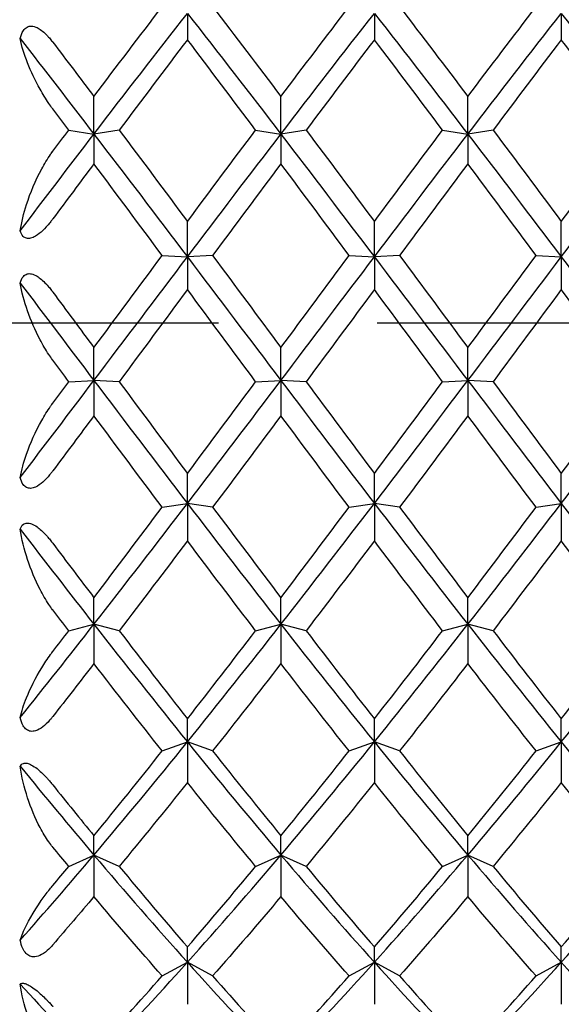
# Model space of a CAD drawing. Units: millimetres. Extents: x -4 to 578, y 16 to 404.
# Drawn here: x 137 to 141, y 115 to 124 of the extents above; entities that cross this region are included whole.
import ezdxf

# ---------------------------------------------------------------- set-up
doc = ezdxf.new("R2010")
doc.units = ezdxf.units.MM
doc.header["$LTSCALE"] = 2
doc.linetypes.add('CHAIN', pattern=[0.3543, 0.2362, -0.0295, 0.0591, -0.0295])
doc.linetypes.add('DASH_DOT', pattern=[0.182, 0.1181, -0.0295, 0.0049, -0.0295])
doc.layers.add('Center Mark (ISO)', color=1, linetype='DASH_DOT', lineweight=25, true_color=0xff0000)
doc.layers.add('Visible (ISO)', color=7, linetype='Continuous', lineweight=25, true_color=0x00003f)

msp = doc.modelspace()

# ---------------------------------------------------------------- linework, layer by layer
at = {"layer": 'Center Mark (ISO)', "linetype": 'CHAIN', "ltscale": 23.990969}
msp.add_line((253.0395, 121.0561), (97.2645, 121.0561), dxfattribs=at)
at = {"layer": 'Visible (ISO)'}
for p, q in [((138.0145, 123.8189), (138.0145, 123.5836)), ((139.6811, 123.8189), (139.6811, 123.5836)), ((141.3478, 123.8189), (141.3478, 123.5836)), ((137.1811, 122.7422), (137.1811, 123.0775)), ((138.8478, 122.7422), (138.8478, 123.0775)), ((140.5145, 122.7422), (140.5145, 123.0775)), ((136.9561, 122.7782), (137.1811, 122.7422)), ((137.4061, 122.7782), (137.1811, 122.7422)), ((137.1811, 122.7422), (137.1811, 122.4775)), ((138.6228, 122.7782), (138.8478, 122.7422)), ((139.0728, 122.7782), (138.8478, 122.7422)), ((138.8478, 122.7422), (138.8478, 122.4775)), ((140.2895, 122.7782), (140.5145, 122.7422)), ((140.7395, 122.7782), (140.5145, 122.7422)), ((140.5145, 122.7422), (140.5145, 122.4775)), ((138.0145, 121.647), (138.0145, 121.9628)), ((139.6811, 121.647), (139.6811, 121.9628)), ((141.3478, 121.647), (141.3478, 121.9628)), ((137.7895, 121.6596), (138.0145, 121.647)), ((138.2395, 121.6596), (138.0145, 121.647)), ((138.0145, 121.647), (138.0145, 121.3559)), ((139.4561, 121.6596), (139.6811, 121.647)), ((139.9061, 121.6596), (139.6811, 121.647)), ((139.6811, 121.647), (139.6811, 121.3559)), ((141.1228, 121.6596), (141.3478, 121.647)), ((141.3478, 121.647), (141.3478, 121.3559)), ((137.1811, 120.5453), (137.1811, 120.8381)), ((138.8478, 120.5453), (138.8478, 120.8381)), ((140.5145, 120.5453), (140.5145, 120.8381)), ((136.9561, 120.5344), (137.1811, 120.5453)), ((137.4061, 120.5344), (137.1811, 120.5453)), ((137.1811, 120.5453), (137.1811, 120.231)), ((138.6228, 120.5344), (138.8478, 120.5453)), ((139.0728, 120.5344), (138.8478, 120.5453)), ((138.8478, 120.5453), (138.8478, 120.231)), ((140.2895, 120.5344), (140.5145, 120.5453)), ((140.5145, 120.5453), (140.5145, 120.231)), ((140.7395, 120.5344), (140.5145, 120.5453)), ((138.0145, 119.4492), (138.0145, 119.7159)), ((139.6811, 119.4492), (139.6811, 119.7159)), ((141.3478, 119.4492), (141.3478, 119.7159)), ((137.7895, 119.4149), (138.0145, 119.4492)), ((138.2395, 119.4149), (138.0145, 119.4492)), ((138.0145, 119.4492), (138.0145, 119.1152)), ((139.4561, 119.4149), (139.6811, 119.4492)), ((139.6811, 119.4492), (139.6811, 119.1152)), ((139.9061, 119.4149), (139.6811, 119.4492)), ((141.1228, 119.4149), (141.3478, 119.4492)), ((141.3478, 119.4492), (141.3478, 119.1152)), ((137.1811, 118.3708), (137.1811, 118.6083)), ((138.8478, 118.3708), (138.8478, 118.6083)), ((140.5145, 118.3708), (140.5145, 118.6083)), ((136.9561, 118.3134), (137.1811, 118.3708)), ((137.4061, 118.3134), (137.1811, 118.3708)), ((137.1811, 118.3708), (137.1811, 118.0206)), ((138.6228, 118.3134), (138.8478, 118.3708)), ((138.8478, 118.3708), (138.8478, 118.0206)), ((139.0728, 118.3134), (138.8478, 118.3708)), ((140.2895, 118.3134), (140.5145, 118.3708)), ((140.7395, 118.3134), (140.5145, 118.3708)), ((140.5145, 118.3708), (140.5145, 118.0206)), ((138.0145, 117.3217), (138.0145, 117.5276)), ((139.6811, 117.3217), (139.6811, 117.5276)), ((141.3478, 117.3217), (141.3478, 117.5276)), ((137.7895, 117.2419), (138.0145, 117.3217)), ((138.0145, 117.3217), (138.0145, 116.9593)), ((138.2395, 117.2419), (138.0145, 117.3217)), ((139.4561, 117.2419), (139.6811, 117.3217)), ((139.9061, 117.2419), (139.6811, 117.3217)), ((139.6811, 117.3217), (139.6811, 116.9593)), ((141.1228, 117.2419), (141.3478, 117.3217)), ((141.3478, 117.3217), (141.3478, 116.9593)), ((137.1811, 116.3136), (137.1811, 116.4855)), ((138.8478, 116.3136), (138.8478, 116.4855)), ((140.5145, 116.3136), (140.5145, 116.4855)), ((136.9561, 116.2122), (137.1811, 116.3136)), ((137.1811, 116.3136), (137.1811, 115.9429)), ((137.4061, 116.2122), (137.1811, 116.3136)), ((138.6228, 116.2122), (138.8478, 116.3136)), ((139.0728, 116.2122), (138.8478, 116.3136)), ((138.8478, 116.3136), (138.8478, 115.9429)), ((140.2895, 116.2122), (140.5145, 116.3136)), ((140.7395, 116.2122), (140.5145, 116.3136)), ((140.5145, 116.3136), (140.5145, 115.9429)), ((138.0145, 115.3574), (138.0145, 115.4935)), ((139.6811, 115.3574), (139.6811, 115.4935)), ((141.3478, 115.3574), (141.3478, 115.4935)), ((137.7895, 115.2356), (138.0145, 115.3574)), ((138.2395, 115.2356), (138.0145, 115.3574)), ((138.0145, 115.3574), (138.0145, 114.9824)), ((139.4561, 115.2356), (139.6811, 115.3574)), ((139.9061, 115.2356), (139.6811, 115.3574)), ((139.6811, 115.3574), (139.6811, 114.9824)), ((141.1228, 115.2356), (141.3478, 115.3574)), ((141.3478, 115.3574), (141.3478, 114.9824))]:
    msp.add_line(p, q, dxfattribs=at)
for points in [[(137.1811, 123.0775), (137.3839, 123.3465), (137.5867, 123.6136), (137.7895, 123.8779)], [(137.1811, 122.7422), (137.4589, 123.1048), (137.7367, 123.4644), (138.0145, 123.8189)], [(138.0145, 123.8189), (138.2922, 123.4644), (138.57, 123.1048), (138.8478, 122.7422)], [(138.2395, 123.8779), (138.4422, 123.6136), (138.645, 123.3465), (138.8478, 123.0775)], [(138.8478, 123.0775), (139.0506, 123.3465), (139.2534, 123.6136), (139.4561, 123.8779)], [(138.8478, 122.7422), (139.1256, 123.1048), (139.4034, 123.4644), (139.6811, 123.8189)], [(139.6811, 123.8189), (139.9589, 123.4644), (140.2367, 123.1048), (140.5145, 122.7422)], [(139.9061, 123.8779), (140.1089, 123.6136), (140.3117, 123.3465), (140.5145, 123.0775)], [(140.5145, 123.0775), (140.7172, 123.3465), (140.92, 123.6136), (141.1228, 123.8779)], [(140.5145, 122.7422), (140.7922, 123.1048), (141.07, 123.4644), (141.3478, 123.8189)], [(141.3478, 123.8189), (141.6256, 123.4644), (141.9034, 123.1048), (142.1811, 122.7422)], [(136.524, 123.5934), (136.743, 123.3122), (136.9621, 123.0281), (137.1811, 122.7422)], [(136.8145, 123.5617), (136.9367, 123.4011), (137.0589, 123.2397), (137.1811, 123.0775)], [(138.0145, 123.5836), (137.8117, 123.3173), (137.6089, 123.0486), (137.4061, 122.7782)], [(138.6228, 122.7782), (138.42, 123.0486), (138.2172, 123.3173), (138.0145, 123.5836)], [(139.6811, 123.5836), (139.4784, 123.3173), (139.2756, 123.0486), (139.0728, 122.7782)], [(140.2895, 122.7782), (140.0867, 123.0486), (139.8839, 123.3173), (139.6811, 123.5836)], [(141.3478, 123.5836), (141.145, 123.3173), (140.9422, 123.0486), (140.7395, 122.7782)], [(141.9561, 122.7782), (141.7534, 123.0486), (141.5506, 123.3173), (141.3478, 123.5836)], [(136.9561, 122.7782), (136.9089, 122.8412), (136.8617, 122.904), (136.8145, 122.9668)], [(136.524, 121.8795), (136.743, 122.1683), (136.9621, 122.4562), (137.1811, 122.7422)], [(136.8145, 122.589), (136.8617, 122.6522), (136.9089, 122.7152), (136.9561, 122.7782)], [(137.1811, 122.7422), (137.4589, 122.3795), (137.7367, 122.0138), (138.0145, 121.647)], [(137.4061, 122.7782), (137.6089, 122.5078), (137.8117, 122.2357), (138.0145, 121.9628)], [(138.0145, 121.9628), (138.2172, 122.2357), (138.42, 122.5078), (138.6228, 122.7782)], [(138.0145, 121.647), (138.2922, 122.0138), (138.57, 122.3795), (138.8478, 122.7422)], [(138.8478, 122.7422), (139.1256, 122.3795), (139.4034, 122.0138), (139.6811, 121.647)], [(139.0728, 122.7782), (139.2756, 122.5078), (139.4784, 122.2357), (139.6811, 121.9628)], [(139.6811, 121.9628), (139.8839, 122.2357), (140.0867, 122.5078), (140.2895, 122.7782)], [(139.6811, 121.647), (139.9589, 122.0138), (140.2367, 122.3795), (140.5145, 122.7422)], [(140.5145, 122.7422), (140.7922, 122.3795), (141.07, 122.0138), (141.3478, 121.647)], [(140.7395, 122.7782), (140.9422, 122.5078), (141.145, 122.2357), (141.3478, 121.9628)], [(141.3478, 121.9628), (141.5506, 122.2357), (141.7534, 122.5078), (141.9561, 122.7782)], [(141.3478, 121.647), (141.6256, 122.0138), (141.9034, 122.3795), (142.1811, 122.7422)], [(137.1811, 122.4775), (137.0589, 122.3139), (136.9367, 122.1497), (136.8145, 121.9852)], [(137.7895, 121.6596), (137.5867, 121.9331), (137.3839, 122.206), (137.1811, 122.4775)], [(138.8478, 122.4775), (138.645, 122.206), (138.4422, 121.9331), (138.2395, 121.6596)], [(139.4561, 121.6596), (139.2534, 121.9331), (139.0506, 122.206), (138.8478, 122.4775)], [(140.5145, 122.4775), (140.3117, 122.206), (140.1089, 121.9331), (139.9061, 121.6596)], [(141.1228, 121.6596), (140.92, 121.9331), (140.7172, 122.206), (140.5145, 122.4775)], [(137.1811, 120.8381), (137.3839, 121.112), (137.5867, 121.3861), (137.7895, 121.6596)], [(137.1811, 120.5453), (137.4589, 120.9123), (137.7367, 121.2802), (138.0145, 121.647)], [(138.0145, 121.647), (138.2922, 121.2802), (138.57, 120.9123), (138.8478, 120.5453)], [(138.2395, 121.6596), (138.4422, 121.3861), (138.645, 121.112), (138.8478, 120.8381)], [(138.8478, 120.8381), (139.0506, 121.112), (139.2534, 121.3861), (139.4561, 121.6596)], [(138.8478, 120.5453), (139.1256, 120.9123), (139.4034, 121.2802), (139.6811, 121.647)], [(139.6811, 121.647), (139.9589, 121.2802), (140.2367, 120.9123), (140.5145, 120.5453)], [(139.9061, 121.6596), (140.1089, 121.3861), (140.3117, 121.112), (140.5145, 120.8381)], [(140.5145, 120.8381), (140.7172, 121.112), (140.92, 121.3861), (141.1228, 121.6596)], [(140.5145, 120.5453), (140.7922, 120.9123), (141.07, 121.2802), (141.3478, 121.647)], [(141.3478, 121.647), (141.6256, 121.2802), (141.9034, 120.9123), (142.1811, 120.5453)], [(136.524, 121.4142), (136.743, 121.1246), (136.9621, 120.8347), (137.1811, 120.5453)], [(138.0145, 121.3559), (137.8117, 121.0821), (137.6089, 120.808), (137.4061, 120.5344)], [(138.6228, 120.5344), (138.42, 120.808), (138.2172, 121.0821), (138.0145, 121.3559)], [(139.6811, 121.3559), (139.4784, 121.0821), (139.2756, 120.808), (139.0728, 120.5344)], [(140.2895, 120.5344), (140.0867, 120.808), (139.8839, 121.0821), (139.6811, 121.3559)], [(141.3478, 121.3559), (141.145, 121.0821), (140.9422, 120.808), (140.7395, 120.5344)], [(141.9561, 120.5344), (141.7534, 120.808), (141.5506, 121.0821), (141.3478, 121.3559)], [(136.8145, 121.3334), (136.9367, 121.1684), (137.0589, 121.0032), (137.1811, 120.8381)], [(136.9561, 120.5344), (136.9089, 120.5981), (136.8617, 120.6618), (136.8145, 120.7256)], [(136.524, 119.6799), (136.743, 119.9671), (136.9621, 120.2559), (137.1811, 120.5453)], [(136.8145, 120.3433), (136.8617, 120.407), (136.9089, 120.4707), (136.9561, 120.5344)], [(137.1811, 120.5453), (137.4589, 120.1783), (137.7367, 119.8123), (138.0145, 119.4492)], [(137.4061, 120.5344), (137.6089, 120.2608), (137.8117, 119.9877), (138.0145, 119.7159)], [(138.0145, 119.4492), (138.2922, 119.8123), (138.57, 120.1783), (138.8478, 120.5453)], [(138.0145, 119.7159), (138.2172, 119.9877), (138.42, 120.2608), (138.6228, 120.5344)], [(138.8478, 120.5453), (139.1256, 120.1783), (139.4034, 119.8123), (139.6811, 119.4492)], [(139.0728, 120.5344), (139.2756, 120.2608), (139.4784, 119.9877), (139.6811, 119.7159)], [(139.6811, 119.4492), (139.9589, 119.8123), (140.2367, 120.1783), (140.5145, 120.5453)], [(139.6811, 119.7159), (139.8839, 119.9877), (140.0867, 120.2608), (140.2895, 120.5344)], [(140.5145, 120.5453), (140.7922, 120.1783), (141.07, 119.8123), (141.3478, 119.4492)], [(140.7395, 120.5344), (140.9422, 120.2608), (141.145, 119.9877), (141.3478, 119.7159)], [(141.3478, 119.4492), (141.6256, 119.8123), (141.9034, 120.1783), (142.1811, 120.5453)], [(141.3478, 119.7159), (141.5506, 119.9877), (141.7534, 120.2608), (141.9561, 120.5344)], [(137.1811, 120.231), (137.0589, 120.0664), (136.9367, 119.9021), (136.8145, 119.7382)], [(137.7895, 119.4149), (137.5867, 119.6856), (137.3839, 119.9579), (137.1811, 120.231)], [(138.8478, 120.231), (138.645, 119.9579), (138.4422, 119.6856), (138.2395, 119.4149)], [(139.4561, 119.4149), (139.2534, 119.6856), (139.0506, 119.9579), (138.8478, 120.231)], [(140.5145, 120.231), (140.3117, 119.9579), (140.1089, 119.6856), (139.9061, 119.4149)], [(141.1228, 119.4149), (140.92, 119.6856), (140.7172, 119.9579), (140.5145, 120.231)], [(137.1811, 118.3708), (137.4589, 118.726), (137.7367, 119.0862), (138.0145, 119.4492)], [(137.1811, 118.6083), (137.3839, 118.875), (137.5867, 119.1442), (137.7895, 119.4149)], [(138.0145, 119.4492), (138.2922, 119.0862), (138.57, 118.726), (138.8478, 118.3708)], [(138.2395, 119.4149), (138.4422, 119.1442), (138.645, 118.875), (138.8478, 118.6083)], [(138.8478, 118.3708), (139.1256, 118.726), (139.4034, 119.0862), (139.6811, 119.4492)], [(138.8478, 118.6083), (139.0506, 118.875), (139.2534, 119.1442), (139.4561, 119.4149)], [(139.6811, 119.4492), (139.9589, 119.0862), (140.2367, 118.726), (140.5145, 118.3708)], [(139.9061, 119.4149), (140.1089, 119.1442), (140.3117, 118.875), (140.5145, 118.6083)], [(140.5145, 118.3708), (140.7922, 118.726), (141.07, 119.0862), (141.3478, 119.4492)], [(140.5145, 118.6083), (140.7172, 118.875), (140.92, 119.1442), (141.1228, 119.4149)], [(141.3478, 119.4492), (141.6256, 119.0862), (141.9034, 118.726), (142.1811, 118.3708)], [(136.524, 119.2193), (136.743, 118.9341), (136.9621, 118.6509), (137.1811, 118.3708)], [(136.8145, 119.0931), (136.9367, 118.9307), (137.0589, 118.7691), (137.1811, 118.6083)], [(138.0145, 119.1152), (137.8117, 118.8458), (137.6089, 118.5782), (137.4061, 118.3134)], [(138.6228, 118.3134), (138.42, 118.5782), (138.2172, 118.8458), (138.0145, 119.1152)], [(139.6811, 119.1152), (139.4784, 118.8458), (139.2756, 118.5782), (139.0728, 118.3134)], [(140.2895, 118.3134), (140.0867, 118.5782), (139.8839, 118.8458), (139.6811, 119.1152)], [(141.3478, 119.1152), (141.145, 118.8458), (140.9422, 118.5782), (140.7395, 118.3134)], [(141.9561, 118.3134), (141.7534, 118.5782), (141.5506, 118.8458), (141.3478, 119.1152)], [(136.9561, 118.3134), (136.9089, 118.375), (136.8617, 118.4369), (136.8145, 118.4988)], [(136.524, 117.5405), (136.743, 117.8136), (136.9621, 118.0906), (137.1811, 118.3708)], [(137.1811, 118.3708), (137.4589, 118.0155), (137.7367, 117.6652), (138.0145, 117.3217)], [(138.0145, 117.3217), (138.2922, 117.6652), (138.57, 118.0155), (138.8478, 118.3708)], [(138.8478, 118.3708), (139.1256, 118.0155), (139.4034, 117.6652), (139.6811, 117.3217)], [(139.6811, 117.3217), (139.9589, 117.6652), (140.2367, 118.0155), (140.5145, 118.3708)], [(140.5145, 118.3708), (140.7922, 118.0155), (141.07, 117.6652), (141.3478, 117.3217)], [(141.3478, 117.3217), (141.6256, 117.6652), (141.9034, 118.0155), (142.1811, 118.3708)], [(136.8145, 118.1288), (136.8617, 118.1902), (136.9089, 118.2517), (136.9561, 118.3134)], [(137.4061, 118.3134), (137.6089, 118.0485), (137.8117, 117.7863), (138.0145, 117.5276)], [(138.0145, 117.5276), (138.2172, 117.7863), (138.42, 118.0485), (138.6228, 118.3134)], [(139.0728, 118.3134), (139.2756, 118.0485), (139.4784, 117.7863), (139.6811, 117.5276)], [(139.6811, 117.5276), (139.8839, 117.7863), (140.0867, 118.0485), (140.2895, 118.3134)], [(140.7395, 118.3134), (140.9422, 118.0485), (141.145, 117.7863), (141.3478, 117.5276)], [(141.3478, 117.5276), (141.5506, 117.7863), (141.7534, 118.0485), (141.9561, 118.3134)], [(137.1811, 118.0206), (137.0589, 117.8622), (136.9367, 117.7049), (136.8145, 117.5488)], [(137.7895, 117.2419), (137.5867, 117.498), (137.3839, 117.7578), (137.1811, 118.0206)], [(138.8478, 118.0206), (138.645, 117.7578), (138.4422, 117.498), (138.2395, 117.2419)], [(139.4561, 117.2419), (139.2534, 117.498), (139.0506, 117.7578), (138.8478, 118.0206)], [(140.5145, 118.0206), (140.3117, 117.7578), (140.1089, 117.498), (139.9061, 117.2419)], [(141.1228, 117.2419), (140.92, 117.498), (140.7172, 117.7578), (140.5145, 118.0206)], [(137.1811, 116.3136), (137.4589, 116.6416), (137.7367, 116.9782), (138.0145, 117.3217)], [(138.0145, 117.3217), (138.2922, 116.9782), (138.57, 116.6416), (138.8478, 116.3136)], [(138.8478, 116.3136), (139.1256, 116.6416), (139.4034, 116.9782), (139.6811, 117.3217)], [(139.6811, 117.3217), (139.9589, 116.9782), (140.2367, 116.6416), (140.5145, 116.3136)], [(140.5145, 116.3136), (140.7922, 116.6416), (141.07, 116.9782), (141.3478, 117.3217)], [(141.3478, 117.3217), (141.6256, 116.9782), (141.9034, 116.6416), (142.1811, 116.3136)], [(137.1811, 116.4855), (137.3839, 116.7334), (137.5867, 116.9858), (137.7895, 117.2419)], [(138.2395, 117.2419), (138.4422, 116.9858), (138.645, 116.7334), (138.8478, 116.4855)], [(138.8478, 116.4855), (139.0506, 116.7334), (139.2534, 116.9858), (139.4561, 117.2419)], [(139.9061, 117.2419), (140.1089, 116.9858), (140.3117, 116.7334), (140.5145, 116.4855)], [(140.5145, 116.4855), (140.7172, 116.7334), (140.92, 116.9858), (141.1228, 117.2419)], [(136.524, 117.1048), (136.743, 116.8363), (136.9621, 116.5722), (137.1811, 116.3136)], [(138.0145, 116.9593), (137.8117, 116.706), (137.6089, 116.4568), (137.4061, 116.2122)], [(138.6228, 116.2122), (138.42, 116.4568), (138.2172, 116.706), (138.0145, 116.9593)], [(139.6811, 116.9593), (139.4784, 116.706), (139.2756, 116.4568), (139.0728, 116.2122)], [(140.2895, 116.2122), (140.0867, 116.4568), (139.8839, 116.706), (139.6811, 116.9593)], [(141.3478, 116.9593), (141.145, 116.706), (140.9422, 116.4568), (140.7395, 116.2122)], [(141.9561, 116.2122), (141.7534, 116.4568), (141.5506, 116.706), (141.3478, 116.9593)], [(136.8145, 116.9385), (136.9367, 116.786), (137.0589, 116.6349), (137.1811, 116.4855)], [(136.9561, 116.2122), (136.9089, 116.2692), (136.8617, 116.3264), (136.8145, 116.3838)], [(136.524, 115.5547), (136.743, 115.8017), (136.9621, 116.055), (137.1811, 116.3136)], [(137.1811, 116.3136), (137.4589, 115.9856), (137.7367, 115.6663), (138.0145, 115.3574)], [(138.0145, 115.3574), (138.2922, 115.6663), (138.57, 115.9856), (138.8478, 116.3136)], [(138.8478, 116.3136), (139.1256, 115.9856), (139.4034, 115.6663), (139.6811, 115.3574)], [(139.6811, 115.3574), (139.9589, 115.6663), (140.2367, 115.9856), (140.5145, 116.3136)], [(140.5145, 116.3136), (140.7922, 115.9856), (141.07, 115.6663), (141.3478, 115.3574)], [(141.3478, 115.3574), (141.6256, 115.6663), (141.9034, 115.9856), (142.1811, 116.3136)], [(136.8145, 116.0422), (136.8617, 116.0986), (136.9089, 116.1553), (136.9561, 116.2122)], [(137.4061, 116.2122), (137.6089, 115.9677), (137.8117, 115.7279), (138.0145, 115.4935)], [(138.0145, 115.4935), (138.2172, 115.7279), (138.42, 115.9677), (138.6228, 116.2122)], [(139.0728, 116.2122), (139.2756, 115.9677), (139.4784, 115.7279), (139.6811, 115.4935)], [(139.6811, 115.4935), (139.8839, 115.7279), (140.0867, 115.9677), (140.2895, 116.2122)], [(140.7395, 116.2122), (140.9422, 115.9677), (141.145, 115.7279), (141.3478, 115.4935)], [(141.3478, 115.4935), (141.5506, 115.7279), (141.7534, 115.9677), (141.9561, 116.2122)], [(137.1811, 115.9429), (137.0589, 115.7976), (136.9367, 115.6542), (136.8145, 115.5127)], [(137.7895, 115.2356), (137.5867, 115.4659), (137.3839, 115.7019), (137.1811, 115.9429)], [(138.8478, 115.9429), (138.645, 115.7019), (138.4422, 115.4659), (138.2395, 115.2356)], [(139.4561, 115.2356), (139.2534, 115.4659), (139.0506, 115.7019), (138.8478, 115.9429)], [(140.5145, 115.9429), (140.3117, 115.7019), (140.1089, 115.4659), (139.9061, 115.2356)], [(141.1228, 115.2356), (140.92, 115.4659), (140.7172, 115.7019), (140.5145, 115.9429)], [(137.1811, 114.4637), (137.4589, 114.7501), (137.7367, 115.0486), (138.0145, 115.3574)], [(138.0145, 115.3574), (138.2922, 115.0486), (138.57, 114.7501), (138.8478, 114.4637)], [(138.8478, 114.4637), (139.1256, 114.7501), (139.4034, 115.0486), (139.6811, 115.3574)], [(139.6811, 115.3574), (139.9589, 115.0486), (140.2367, 114.7501), (140.5145, 114.4637)], [(140.5145, 114.4637), (140.7922, 114.7501), (141.07, 115.0486), (141.3478, 115.3574)], [(141.3478, 115.3574), (141.6256, 115.0486), (141.9034, 114.7501), (142.1811, 114.4637)], [(137.1811, 114.5624), (137.3839, 114.7807), (137.5867, 115.0053), (137.7895, 115.2356)], [(138.2395, 115.2356), (138.4422, 115.0053), (138.645, 114.7807), (138.8478, 114.5624)], [(138.8478, 114.5624), (139.0506, 114.7807), (139.2534, 115.0053), (139.4561, 115.2356)], [(139.9061, 115.2356), (140.1089, 115.0053), (140.3117, 114.7807), (140.5145, 114.5624)], [(140.5145, 114.5624), (140.7172, 114.7807), (140.92, 115.0053), (141.1228, 115.2356)], [(136.524, 115.1629), (136.743, 114.9229), (136.9621, 114.6896), (137.1811, 114.4637)]]:
    msp.add_open_spline(points, degree=3, dxfattribs=at)
for points, knots in [([(136.524, 123.5934), (136.5297, 123.6196), (136.5385, 123.6448), (136.561, 123.6784), (136.5723, 123.6895), (136.598, 123.7028), (136.6113, 123.7056), (136.6415, 123.7043), (136.6577, 123.6993), (136.6992, 123.6794), (136.7263, 123.659), (136.76, 123.6256), (136.7656, 123.6197), (136.7753, 123.6091), (136.7796, 123.6044), (136.7929, 123.589), (136.8019, 123.5779), (136.8115, 123.5655), (136.8125, 123.5643), (136.8136, 123.5628), (136.8138, 123.5626), (136.8141, 123.5622), (136.8142, 123.5621), (136.8143, 123.5619), (136.8144, 123.5618), (136.8145, 123.5617)], [0, 0, 0, 0, 0.00939201, 0.00939201, 0.01580376, 0.01580376, 0.02147032, 0.02147032, 0.02773084, 0.02773084, 0.03764054, 0.03764054, 0.03965118, 0.03965118, 0.04121978, 0.04121978, 0.04468548, 0.04468548, 0.04504989, 0.04504989, 0.04513072, 0.04513072, 0.04516837, 0.04516837, 0.04519705, 0.04519705, 0.04519705, 0.04519705]), ([(136.8145, 122.9668), (136.8144, 122.9669), (136.8143, 122.9671), (136.8141, 122.9673), (136.8139, 122.9675), (136.8135, 122.9681), (136.8132, 122.9685), (136.8012, 122.9846), (136.7898, 123.0005), (136.7508, 123.0576), (136.7248, 123.1003), (136.6573, 123.2205), (136.6196, 123.3008), (136.5601, 123.4517), (136.5365, 123.5267), (136.524, 123.5934)], [0.00000327, 0.00000327, 0.00000327, 0.00000327, 0.00004748, 0.00004748, 0.00011386, 0.00011386, 0.00027383, 0.00027383, 0.00619291, 0.00619291, 0.02154103, 0.02154103, 0.05025866, 0.05025866, 0.07877565, 0.07877565, 0.07877565, 0.07877565]), ([(136.524, 121.8795), (136.5352, 121.9548), (136.5552, 122.0349), (136.6144, 122.2194), (136.6605, 122.3302), (136.7392, 122.4758), (136.7656, 122.5198), (136.7961, 122.5636), (136.7981, 122.5664), (136.8041, 122.5749), (136.8082, 122.5805), (136.8127, 122.5867), (136.8132, 122.5873), (136.8138, 122.5881), (136.8139, 122.5883), (136.8142, 122.5886), (136.8142, 122.5887), (136.8144, 122.5889), (136.8144, 122.589), (136.8145, 122.589)], [0, 0, 0, 0, 0.02548053, 0.02548053, 0.0601966, 0.0601966, 0.07526808, 0.07526808, 0.07631487, 0.07631487, 0.07841163, 0.07841163, 0.07864113, 0.07864113, 0.07871919, 0.07871919, 0.07875612, 0.07875612, 0.07878099, 0.07878099, 0.07878099, 0.07878099]), ([(136.8145, 121.9852), (136.8144, 121.9851), (136.8143, 121.985), (136.8141, 121.9848), (136.814, 121.9846), (136.8137, 121.9841), (136.8134, 121.9838), (136.8108, 121.9803), (136.8084, 121.9771), (136.7995, 121.9655), (136.793, 121.9572), (136.7673, 121.9256), (136.7466, 121.9026), (136.7049, 121.863), (136.6832, 121.8455), (136.6457, 121.8234), (136.6302, 121.8167), (136.6026, 121.8108), (136.591, 121.8108), (136.5687, 121.8161), (136.5589, 121.822), (136.538, 121.8425), (136.5295, 121.8602), (136.524, 121.8795)], [0.00000779, 0.00000779, 0.00000779, 0.00000779, 0.00004212, 0.00004212, 0.00010197, 0.00010197, 0.00022621, 0.00022621, 0.00142844, 0.00142844, 0.00459467, 0.00459467, 0.01365322, 0.01365322, 0.0221351, 0.0221351, 0.02817863, 0.02817863, 0.03332707, 0.03332707, 0.03910977, 0.03910977, 0.04827313, 0.04827313, 0.04827313, 0.04827313]), ([(136.524, 121.4142), (136.5297, 121.4365), (136.5385, 121.4573), (136.561, 121.4832), (136.5723, 121.4911), (136.598, 121.4984), (136.6113, 121.4985), (136.6415, 121.4918), (136.6577, 121.4845), (136.6992, 121.4592), (136.7263, 121.4361), (136.76, 121.4002), (136.7656, 121.394), (136.7753, 121.3828), (136.7796, 121.3778), (136.7929, 121.3616), (136.8019, 121.3502), (136.8115, 121.3374), (136.8125, 121.3361), (136.8136, 121.3346), (136.8138, 121.3344), (136.8141, 121.334), (136.8142, 121.3338), (136.8143, 121.3336), (136.8144, 121.3335), (136.8145, 121.3334)], [0, 0, 0, 0, 0.00939201, 0.00939201, 0.01580376, 0.01580376, 0.02147032, 0.02147032, 0.02773084, 0.02773084, 0.03764054, 0.03764054, 0.03965118, 0.03965118, 0.04121978, 0.04121978, 0.04468548, 0.04468548, 0.04504989, 0.04504989, 0.04513072, 0.04513072, 0.04516837, 0.04516837, 0.04519705, 0.04519705, 0.04519705, 0.04519705]), ([(136.8145, 120.7256), (136.8144, 120.7257), (136.8143, 120.7258), (136.8141, 120.7261), (136.8139, 120.7263), (136.8135, 120.7269), (136.8132, 120.7274), (136.8012, 120.7437), (136.7898, 120.76), (136.7508, 120.8191), (136.7248, 120.864), (136.6573, 120.9924), (136.6196, 121.0802), (136.5601, 121.2492), (136.5365, 121.3352), (136.524, 121.4142)], [0.00000327, 0.00000327, 0.00000327, 0.00000327, 0.00004748, 0.00004748, 0.00011386, 0.00011386, 0.00027383, 0.00027383, 0.00619291, 0.00619291, 0.02154102, 0.02154102, 0.05025865, 0.05025865, 0.07877563, 0.07877563, 0.07877563, 0.07877563]), ([(136.524, 119.6799), (136.5352, 119.7458), (136.5552, 119.8177), (136.6144, 119.9866), (136.6605, 120.0905), (136.7392, 120.2311), (136.7656, 120.2741), (136.7961, 120.3178), (136.7981, 120.3207), (136.8041, 120.3291), (136.8082, 120.3348), (136.8127, 120.341), (136.8132, 120.3416), (136.8138, 120.3424), (136.8139, 120.3426), (136.8142, 120.3429), (136.8142, 120.343), (136.8144, 120.3432), (136.8144, 120.3433), (136.8145, 120.3433)], [0, 0, 0, 0, 0.02548053, 0.02548053, 0.0601966, 0.0601966, 0.07526808, 0.07526808, 0.07631487, 0.07631487, 0.07841163, 0.07841163, 0.07864113, 0.07864113, 0.07871919, 0.07871919, 0.07875612, 0.07875612, 0.07878099, 0.07878099, 0.07878099, 0.07878099]), ([(136.8145, 119.7382), (136.8144, 119.7381), (136.8143, 119.738), (136.8141, 119.7378), (136.814, 119.7376), (136.8137, 119.7371), (136.8134, 119.7368), (136.8108, 119.7333), (136.8084, 119.7301), (136.7995, 119.7187), (136.793, 119.7105), (136.7673, 119.6795), (136.7466, 119.6574), (136.7049, 119.6208), (136.6832, 119.6052), (136.6457, 119.5879), (136.6302, 119.5836), (136.6026, 119.5829), (136.591, 119.5854), (136.5687, 119.5965), (136.5589, 119.6054), (136.538, 119.6338), (136.5295, 119.6563), (136.524, 119.6799)], [0.00000779, 0.00000779, 0.00000779, 0.00000779, 0.00004212, 0.00004212, 0.00010197, 0.00010197, 0.00022621, 0.00022621, 0.00142844, 0.00142844, 0.00459467, 0.00459467, 0.01365322, 0.01365322, 0.0221351, 0.0221351, 0.02817863, 0.02817863, 0.03332707, 0.03332707, 0.03910978, 0.03910978, 0.04827313, 0.04827313, 0.04827313, 0.04827313]), ([(136.524, 119.2193), (136.5297, 119.2367), (136.5385, 119.2524), (136.561, 119.2694), (136.5723, 119.2737), (136.598, 119.2746), (136.6113, 119.272), (136.6415, 119.2603), (136.6577, 119.2509), (136.6992, 119.2214), (136.7263, 119.1966), (136.76, 119.1598), (136.7656, 119.1535), (136.7753, 119.1421), (136.7796, 119.1371), (136.7929, 119.1209), (136.8019, 119.1096), (136.8115, 119.0969), (136.8125, 119.0957), (136.8136, 119.0942), (136.8138, 119.094), (136.8141, 119.0936), (136.8142, 119.0935), (136.8143, 119.0932), (136.8144, 119.0931), (136.8145, 119.0931)], [0, 0, 0, 0, 0.00939201, 0.00939201, 0.01580376, 0.01580376, 0.02147032, 0.02147032, 0.02773084, 0.02773084, 0.03764054, 0.03764054, 0.03965118, 0.03965118, 0.04121978, 0.04121978, 0.04468548, 0.04468548, 0.04504989, 0.04504989, 0.04513072, 0.04513072, 0.04516837, 0.04516837, 0.04519705, 0.04519705, 0.04519705, 0.04519705]), ([(136.8145, 118.4988), (136.8144, 118.4989), (136.8143, 118.4991), (136.8141, 118.4994), (136.8139, 118.4995), (136.8135, 118.5001), (136.8132, 118.5005), (136.8012, 118.5164), (136.7898, 118.5324), (136.7508, 118.5909), (136.7248, 118.6361), (136.6573, 118.767), (136.6196, 118.8586), (136.5601, 119.0382), (136.5365, 119.1314), (136.524, 119.2193)], [0.00000327, 0.00000327, 0.00000327, 0.00000327, 0.00004748, 0.00004748, 0.00011386, 0.00011386, 0.00027383, 0.00027383, 0.00619291, 0.00619291, 0.02154102, 0.02154102, 0.05025866, 0.05025866, 0.07877564, 0.07877564, 0.07877564, 0.07877564]), ([(136.524, 117.5405), (136.5352, 117.594), (136.5552, 117.6546), (136.6144, 117.8005), (136.6605, 117.893), (136.7392, 118.0224), (136.7656, 118.0626), (136.7961, 118.1043), (136.7981, 118.107), (136.8041, 118.1151), (136.8082, 118.1205), (136.8127, 118.1265), (136.8132, 118.1271), (136.8138, 118.1279), (136.8139, 118.1281), (136.8142, 118.1284), (136.8142, 118.1285), (136.8144, 118.1286), (136.8144, 118.1287), (136.8145, 118.1288)], [0, 0, 0, 0, 0.02548053, 0.02548053, 0.0601966, 0.0601966, 0.07526808, 0.07526808, 0.07631487, 0.07631487, 0.07841163, 0.07841163, 0.07864113, 0.07864113, 0.07871919, 0.07871919, 0.07875612, 0.07875612, 0.07878099, 0.07878099, 0.07878099, 0.07878099]), ([(136.8145, 117.5488), (136.8144, 117.5487), (136.8143, 117.5487), (136.8141, 117.5484), (136.814, 117.5483), (136.8137, 117.5478), (136.8134, 117.5475), (136.8108, 117.5441), (136.8084, 117.5411), (136.7995, 117.5303), (136.793, 117.5226), (136.7673, 117.4936), (136.7466, 117.4734), (136.7049, 117.4413), (136.6832, 117.4284), (136.6457, 117.4167), (136.6302, 117.4149), (136.6026, 117.4194), (136.591, 117.4243), (136.5687, 117.4406), (136.5589, 117.4523), (136.538, 117.4874), (136.5295, 117.5136), (136.524, 117.5405)], [0.00000779, 0.00000779, 0.00000779, 0.00000779, 0.00004212, 0.00004212, 0.00010197, 0.00010197, 0.00022621, 0.00022621, 0.00142844, 0.00142844, 0.00459467, 0.00459467, 0.01365322, 0.01365322, 0.0221351, 0.0221351, 0.02817863, 0.02817863, 0.03332707, 0.03332707, 0.03910978, 0.03910978, 0.04827313, 0.04827313, 0.04827313, 0.04827313]), ([(136.524, 117.1048), (136.5297, 117.1165), (136.5385, 117.1262), (136.561, 117.1336), (136.5723, 117.1342), (136.598, 117.1287), (136.6113, 117.1235), (136.6415, 117.1073), (136.6577, 117.0962), (136.6992, 117.0638), (136.7263, 117.0384), (136.76, 117.0023), (136.7656, 116.9961), (136.7753, 116.9852), (136.7796, 116.9803), (136.7929, 116.9648), (136.8019, 116.954), (136.8115, 116.9421), (136.8125, 116.941), (136.8136, 116.9396), (136.8138, 116.9394), (136.8141, 116.939), (136.8142, 116.9389), (136.8143, 116.9387), (136.8144, 116.9386), (136.8145, 116.9385)], [0, 0, 0, 0, 0.00939201, 0.00939201, 0.01580376, 0.01580376, 0.02147032, 0.02147032, 0.02773084, 0.02773084, 0.03764054, 0.03764054, 0.03965118, 0.03965118, 0.04121978, 0.04121978, 0.04468548, 0.04468548, 0.04504989, 0.04504989, 0.04513072, 0.04513072, 0.04516837, 0.04516837, 0.04519705, 0.04519705, 0.04519705, 0.04519705]), ([(136.8145, 116.3838), (136.8144, 116.3839), (136.8143, 116.384), (136.8141, 116.3843), (136.8139, 116.3845), (136.8135, 116.385), (136.8132, 116.3854), (136.8012, 116.4001), (136.7898, 116.4151), (136.7508, 116.4704), (136.7248, 116.514), (136.6573, 116.6417), (136.6196, 116.733), (136.5601, 116.9155), (136.5365, 117.0118), (136.524, 117.1048)], [0.00000327, 0.00000327, 0.00000327, 0.00000327, 0.00004748, 0.00004748, 0.00011386, 0.00011386, 0.00027383, 0.00027383, 0.00619291, 0.00619291, 0.02154102, 0.02154102, 0.05025866, 0.05025866, 0.07877564, 0.07877564, 0.07877564, 0.07877564]), ([(136.524, 115.5547), (136.5352, 115.5936), (136.5552, 115.6402), (136.6266, 115.7805), (136.692, 115.8844), (136.769, 115.9855), (136.7739, 115.9918), (136.789, 116.011), (136.7994, 116.024), (136.8112, 116.0383), (136.8123, 116.0395), (136.8135, 116.041), (136.8137, 116.0413), (136.814, 116.0417), (136.8141, 116.0418), (136.8143, 116.042), (136.8144, 116.0421), (136.8145, 116.0422)], [0, 0, 0, 0, 0.02548053, 0.02548053, 0.07253721, 0.07253721, 0.07566484, 0.07566484, 0.08200592, 0.08200592, 0.08262003, 0.08262003, 0.08274362, 0.08274362, 0.08280064, 0.08280064, 0.08284362, 0.08284362, 0.08284362, 0.08284362]), ([(136.8145, 115.5127), (136.8144, 115.5126), (136.8143, 115.5125), (136.8141, 115.5123), (136.8139, 115.5121), (136.8135, 115.5116), (136.8132, 115.5113), (136.802, 115.4984), (136.7907, 115.4864), (136.7591, 115.4562), (136.7373, 115.4389), (136.6951, 115.4153), (136.6743, 115.4076), (136.6383, 115.4047), (136.6236, 115.4067), (136.5971, 115.4179), (136.5859, 115.4259), (136.5641, 115.4487), (136.5545, 115.4639), (136.5362, 115.5033), (136.5289, 115.5289), (136.524, 115.5547)], [0.0000033, 0.0000033, 0.0000033, 0.0000033, 0.00004737, 0.00004737, 0.0001132, 0.0001132, 0.00026987, 0.00026987, 0.00572937, 0.00572937, 0.01507503, 0.01507503, 0.02315925, 0.02315925, 0.02896089, 0.02896089, 0.03411035, 0.03411035, 0.04012955, 0.04012955, 0.04828576, 0.04828576, 0.04828576, 0.04828576]), ([(136.524, 115.1629), (136.5297, 115.1685), (136.5385, 115.1718), (136.561, 115.1693), (136.5723, 115.1661), (136.598, 115.1544), (136.6113, 115.1469), (136.6415, 115.1269), (136.6577, 115.1146), (136.6992, 115.0806), (136.7263, 115.0557), (136.76, 115.0219), (136.7656, 115.0162), (136.7753, 115.0061), (136.7796, 115.0017), (136.7929, 114.9875), (136.8019, 114.9778), (136.8115, 114.9671), (136.8125, 114.9661), (136.8136, 114.9649), (136.8138, 114.9646), (136.8141, 114.9643), (136.8142, 114.9642), (136.8143, 114.964), (136.8144, 114.964), (136.8145, 114.9639)], [0, 0, 0, 0, 0.00939201, 0.00939201, 0.01580376, 0.01580376, 0.02147032, 0.02147032, 0.02773084, 0.02773084, 0.03764054, 0.03764054, 0.03965118, 0.03965118, 0.04121978, 0.04121978, 0.04468548, 0.04468548, 0.04504989, 0.04504989, 0.04513072, 0.04513072, 0.04516837, 0.04516837, 0.04519705, 0.04519705, 0.04519705, 0.04519705]), ([(136.8145, 114.473), (136.8144, 114.4731), (136.8143, 114.4732), (136.8141, 114.4734), (136.8139, 114.4736), (136.8135, 114.4741), (136.8132, 114.4744), (136.8012, 114.4873), (136.7898, 114.5007), (136.7508, 114.5504), (136.7248, 114.5904), (136.6573, 114.7093), (136.6196, 114.7964), (136.5601, 114.9737), (136.5365, 115.0689), (136.524, 115.1629)], [0.00000327, 0.00000327, 0.00000327, 0.00000327, 0.00004748, 0.00004748, 0.00011386, 0.00011386, 0.00027383, 0.00027383, 0.00619291, 0.00619291, 0.02154102, 0.02154102, 0.05025866, 0.05025866, 0.07877564, 0.07877564, 0.07877564, 0.07877564])]:
    msp.add_open_spline(points, degree=3, knots=knots, dxfattribs=at)

doc.saveas('drawing.dxf')
